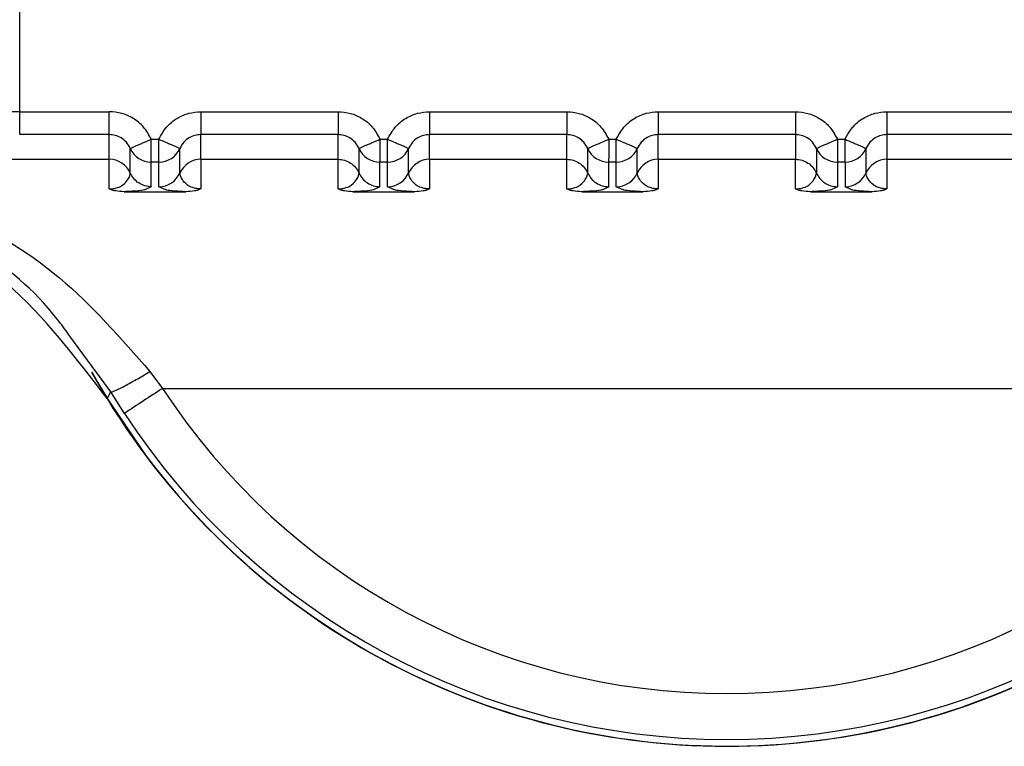
# Paper-space layout 'Sheet10' of a CAD drawing. Units: inches. Extents: x 0.4 to 16.6, y 0.2 to 10.8.
# Drawn here: x 1.5 to 1.5, y 6.7 to 6.7 of the extents above; entities that cross this region are included whole.
import ezdxf

# ---------------------------------------------------------------- set-up
doc = ezdxf.new("R2010")
doc.units = ezdxf.units.IN
doc.header["$MEASUREMENT"] = 0

psp = doc.layouts.new('Sheet10')

# ---------------------------------------------------------------- linework, layer by layer
at = {"color": 7, "linetype": 'Continuous', "lineweight": 25}
for p, q in [((1.518881841294301, 6.713290800614395), (1.518881842175844, 6.717347509526649)), ((1.518881840895309, 6.712798081978861), (1.518881841320098, 6.713290800606124)), ((1.518881841310475, 6.713290800614396), (1.520810430142888, 6.713290800196743)), ((1.52277893409104, 6.71329079977408), (1.525731689985407, 6.713290799144196)), ((1.527700193933559, 6.713290798724292), (1.53065294982793, 6.713290798094407)), ((1.532621453776078, 6.713290797674505), (1.535574209670449, 6.713290797044624)), ((1.537542713618599, 6.713290796624714), (1.540495469512968, 6.713290795994833)), ((1.520810433841084, 6.712798081276126), (1.518881833531502, 6.712798081978868)), ((1.520810429935711, 6.712267499283567), (1.520810430042436, 6.712798081276127)), ((1.522778928826032, 6.712267499148238), (1.522778923906435, 6.712798080834689)), ((1.525731697478192, 6.712798080204903), (1.522778933986161, 6.712798080834781)), ((1.525731689777335, 6.712267498517779), (1.525731689884956, 6.712798080225465)), ((1.527700188668548, 6.712267498098451), (1.527700183748955, 6.712798079784887)), ((1.530652957320711, 6.712798079155106), (1.527700193828681, 6.712798079784982)), ((1.530652949619854, 6.712267497467995), (1.530652949727475, 6.712798079175669)), ((1.532621448511071, 6.712267497048665), (1.532621443591475, 6.712798078735101)), ((1.535574217163231, 6.712798078105328), (1.532621453671202, 6.712798078735204)), ((1.535574209569996, 6.712798078125884), (1.535574209462376, 6.712267495850213)), ((1.537542703433766, 6.712798077705973), (1.537542703326146, 6.712267495998291)), ((1.540495477005749, 6.712798077055534), (1.537542713513721, 6.712798077685409)), ((1.521712511850671, 6.712699687717388), (1.521876852128506, 6.712699687681676)), ((1.526633771693191, 6.712699686667601), (1.526798111971025, 6.712699686631876)), ((1.53155503153571, 6.712699685617805), (1.531719371813546, 6.712699685582093)), ((1.531719371708673, 6.712206966955448), (1.531719371813551, 6.712699685582093)), ((1.536476291378231, 6.712699684568013), (1.536640631656063, 6.712699684532304)), ((1.521261471137532, 6.711972533368073), (1.521261471244908, 6.712501932838009)), ((1.522327901199615, 6.711972553523569), (1.522327901306996, 6.712501952443369)), ((1.526182730980044, 6.711972532318296), (1.526182731087421, 6.712501931788235)), ((1.527249161042131, 6.711972552473778), (1.527249161149513, 6.712501951393584)), ((1.531103990822564, 6.711972531268512), (1.531103990929942, 6.71250193073844)), ((1.53217042088465, 6.711972551423996), (1.532170420992034, 6.712501950343788)), ((1.536025246281788, 6.712501940236915), (1.536025246174406, 6.711972539832707)), ((1.53709167995394, 6.712501947276422), (1.537091679846556, 6.711972548356663)), ((1.512509447007084, 6.712267501193934), (1.520810429935711, 6.712267499283567)), ((1.520810429801402, 6.711628667550827), (1.520810429935711, 6.712267499283567)), ((1.521876852023636, 6.71220696906158), (1.521712511746051, 6.712206969096628)), ((1.521712511638633, 6.711677569910354), (1.52171251174601, 6.712206969081685)), ((1.521876851916259, 6.711677569875878), (1.521876852023636, 6.71220696906158)), ((1.522778928826037, 6.712267498579644), (1.522778933793313, 6.711628641810893)), ((1.52277893137728, 6.71226749857966), (1.525731689779132, 6.712267497949795)), ((1.525731689643921, 6.711628666501043), (1.525731689779132, 6.712267497949774)), ((1.526633771481153, 6.711677568860563), (1.52663377158853, 6.712206968031894)), ((1.526798111866155, 6.712206968011787), (1.526633771588571, 6.71220696804684)), ((1.526798111758779, 6.711677568826088), (1.526798111866155, 6.712206968011787)), ((1.527700188668553, 6.712267497529862), (1.527700193635834, 6.711628640761112)), ((1.527700191219797, 6.712267497529877), (1.530652949621664, 6.712267496900002)), ((1.530652949486453, 6.711628665451258), (1.530652949621664, 6.712267496899986)), ((1.531719371708673, 6.712206966955448), (1.531555031431091, 6.712206966997053)), ((1.531555031323672, 6.711677567810776), (1.53155503143105, 6.712206966982113)), ((1.531719371601299, 6.711677567776297), (1.531719371708673, 6.712206966955448)), ((1.532621448511076, 6.712267496480065), (1.532621453478354, 6.711628639711316)), ((1.532621451062319, 6.712267496480083), (1.535574209464172, 6.712267495850215)), ((1.535574209328961, 6.711628664401467), (1.535574209464172, 6.712267495850199)), ((1.536640631551192, 6.712206965912205), (1.536476291273611, 6.71220696594727)), ((1.536476291273611, 6.71220696594727), (1.536476291166198, 6.711677566760992)), ((1.536640631551193, 6.71220696564631), (1.536640631443819, 6.711677566726511)), ((1.537542708353594, 6.712267495430287), (1.537542713320873, 6.711628638661536)), ((1.537542710904837, 6.712267495430303), (1.540495469306703, 6.712267494800422)), ((1.521131833200875, 6.711570340628112), (1.522457530309771, 6.711570340352011)), ((1.521712511638611, 6.711677569910355), (1.521576842616852, 6.711612374491189)), ((1.522025939652005, 6.711612291665411), (1.521876851916264, 6.711677569875874)), ((1.526053093043394, 6.711570339578322), (1.527378790152289, 6.711570339302219)), ((1.526633771481131, 6.711677568860565), (1.526498102459374, 6.711612373441394)), ((1.526947199494525, 6.711612290615615), (1.526798111758785, 6.711677568826088)), ((1.530974352885913, 6.711570338528534), (1.532300049994805, 6.711570338252436)), ((1.531555031323651, 6.711677567810778), (1.531419362301892, 6.711612372391607)), ((1.531868459337049, 6.711612289565827), (1.531719371601305, 6.711677567776295)), ((1.535895612728432, 6.711570337478743), (1.537221309837324, 6.711570337202646)), ((1.536476291166172, 6.711677566760993), (1.536340622144409, 6.711612371341823)), ((1.536789719179564, 6.711612288516045), (1.536640631443822, 6.711677566726514)), ((1.52084305477207, 6.707262308697794), (1.519940317444622, 6.70848912100105)), ((1.521684707893538, 6.707701354403421), (1.521956620441824, 6.707340313059164)), ((1.52076198430443, 6.707118637688954), (1.52084305045169, 6.707262315827231)), ((1.521133411887254, 6.706799743493866), (1.520843054770745, 6.707262308697018)), ((1.521956620441803, 6.707340311436179), (1.546239034469992, 6.707340300850801))]:
    psp.add_line(p, q, dxfattribs=at)
at = {"color": 7, "linetype": 'Continuous', "lineweight": 25, "flags": 128}
psp.add_lwpolyline([(1.5204295616646, 6.707689210290959), (1.520709437058795, 6.707204617062893), (1.521622763675721, 6.705851996403762)], dxfattribs=at)
at = {"color": 7, "linetype": 'Continuous', "lineweight": 25}
for centre, radius, start, end in [((1.521712384843673, 6.71269910846999), 0.0004921394046653716, 203.6174764805958, 270.0147742048788), ((1.521876979141826, 6.712699108169427), 0.000492139390171828, 269.985200664771, 336.3837118032542), ((1.526633644686185, 6.712699107420183), 0.0004921394046497062, 203.6174764787792, 270.0147742058099), ((1.526798238984336, 6.712699107119644), 0.0004921393901789477, 269.9852006658569, 336.3837118031859), ((1.531554904528731, 6.712699106370455), 0.0004921394047026703, 203.6174764848109, 270.014774202732), ((1.531719499559222, 6.712699105382721), 0.0004921384438795886, 269.985115373368, 336.3837509430186), ((1.536476164371237, 6.712699105320637), 0.0004921394046742524, 203.6174764815996, 270.014774204439), ((1.5366407586694, 6.712699105020042), 0.0004921393901505164, 269.9852006626505, 336.3837118040984), ((1.520810556821238, 6.711775360055626), 0.0004921392442997167, 23.61853023137006, 90.01477225260177), ((1.522778806772715, 6.711775359720935), 0.0004921394424388124, 89.98579032801075, 156.3788762685232), ((1.52770006661522, 6.711775358671167), 0.0004921394424192751, 89.9857903267952, 156.3788762706995), ((1.53262132645775, 6.711775357621363), 0.0004921394424371857, 89.9857903276488, 156.3788762689333), ((1.537542586299018, 6.711775356574662), 0.0004921394393459659, 89.98579018207099, 156.3791328298), ((1.521876979034452, 6.712169709249626), 0.0004921393901651651, 269.9852006644864, 336.3837118030486), ((1.526798238876981, 6.712169708199816), 0.0004921393901460735, 269.9852006635552, 336.3837118044375), ((1.531719498719505, 6.712169707150006), 0.0004921393901309756, 269.9852006630636, 336.383711807052), ((1.536640758562011, 6.712169706100251), 0.0004921393901583519, 269.9852006643828, 336.3837118038304), ((1.534097832854241, 6.715270334714262), 0.01562501811957463, 208.9968804069834, 324.9695817131675), ((1.599295941560602, 6.588667054444457), 0.1416499674090372, 123.0922736523479, 123.4906260000545), ((1.5340978321548, 6.715281440155771), 0.01450760101185378, 213.1872518475683, 326.8127342282644), ((1.534097832154801, 6.715270335628126), 0.01562993980578652, 211.4358626000803, 328.5641263399548), ((1.534097832154798, 6.715279299831093), 0.01549125781044742, 213.1872412937402, 326.8127342282741)]:
    psp.add_arc(centre, radius, start, end, dxfattribs=at)
for points, knots in [([(1.518881841294301, 6.713290800614396), (1.517589794134845, 6.7132852818535), (1.514960979626673, 6.713274053316985), (1.511935742903537, 6.713199339019331), (1.509820488142875, 6.713109952807277), (1.508487342844106, 6.713024575649838), (1.507433707323351, 6.712918344275029), (1.507212870062277, 6.712841189198848), (1.507086996511726, 6.712797212094012)], [0, 0, 0, 0, 0.2158044787555451, 0.439078357573083, 0.5662324386623162, 0.7045723316846436, 0.8316111630766179, 1, 1, 1, 1]), ([(1.521712511851541, 6.712699687714619), (1.521662648597352, 6.712791100217856), (1.521565606836192, 6.712969003374206), (1.521334557163664, 6.713153531100553), (1.521079481175163, 6.713269732240065), (1.520900295123705, 6.713283763346875), (1.520810430138477, 6.713290800195983)], [0, 0, 0, 0, 0.2720306175413291, 0.5294145086352379, 0.7639930235322696, 1, 1, 1, 1]), ([(1.521876852127694, 6.712699687679009), (1.521925433375682, 6.712788991990512), (1.522022233053152, 6.712966933663655), (1.522254560746259, 6.713154146797807), (1.522512388829049, 6.71327073464913), (1.522691536223017, 6.713284220593749), (1.522778934095847, 6.71329079977331)], [0, 0, 0, 0, 0.2657296465580749, 0.5294747489395165, 0.7704521112752145, 1, 1, 1, 1]), ([(1.525731689980997, 6.713290799143431), (1.525821555021016, 6.713283762288122), (1.52600074118363, 6.713269731168797), (1.526255817224102, 6.713153529922708), (1.526486866792572, 6.712969002163199), (1.526583908486707, 6.712791099098335), (1.526633771694061, 6.712699686664828)], [0, 0, 0, 0, 0.2360071181717363, 0.4705857789172709, 0.727969597831701, 1, 1, 1, 1]), ([(1.526798111970214, 6.712699686629207), (1.526846693218229, 6.712788990940759), (1.526943492895753, 6.712966932613996), (1.527175820588974, 6.713154145748145), (1.527433648671743, 6.713270733599376), (1.527612796065609, 6.713284219543972), (1.527700193938367, 6.713290798723521)], [0, 0, 0, 0, 0.2657296466985743, 0.5294747492110823, 0.770452111466668, 1, 1, 1, 1]), ([(1.530652949823519, 6.713290798093643), (1.530742814863536, 6.713283761238334), (1.530922001026148, 6.713269730119008), (1.531177077066618, 6.713153528872921), (1.531408126635091, 6.712969001113413), (1.531505168329225, 6.712791098048545), (1.531555031536581, 6.712699685615036)], [0, 0, 0, 0, 0.2360071181670973, 0.470585778910867, 0.7279695978262513, 1, 1, 1, 1]), ([(1.531719371812734, 6.712699685579423), (1.531767953060723, 6.712788989890932), (1.531864752738198, 6.712966931564086), (1.532097080431323, 6.713154144698233), (1.532354908514108, 6.713270732549555), (1.532534055908064, 6.713284218494171), (1.532621453780886, 6.713290797673729)], [0, 0, 0, 0, 0.2657296465703902, 0.5294747489692649, 0.7704521112999346, 1, 1, 1, 1]), ([(1.535574209666039, 6.713290797043858), (1.535664074706065, 6.713283760188547), (1.53584326086869, 6.713269729069219), (1.536098336909169, 6.713153527823126), (1.536329386477624, 6.712969000063607), (1.53642642817175, 6.712791096998749), (1.536476291379101, 6.712699684565246)], [0, 0, 0, 0, 0.2360071181908416, 0.4705857789435973, 0.7279695978440722, 1, 1, 1, 1]), ([(1.536640631655251, 6.712699684529635), (1.536689212903267, 6.712788988841184), (1.536786012580793, 6.712966930514417), (1.53701834027401, 6.713154143648566), (1.53727616835678, 6.713270731499798), (1.537455315750647, 6.713284217444394), (1.537542713623406, 6.713290796623942)], [0, 0, 0, 0, 0.265729646694971, 0.5294747492066714, 0.770452111463553, 1, 1, 1, 1]), ([(1.52126146673115, 6.712501943129259), (1.521236193342081, 6.712548011021773), (1.52118715856788, 6.712637390752411), (1.521070055522995, 6.712730995475427), (1.520942344792116, 6.712788029260982), (1.520853368765737, 6.712794809309208), (1.520810430042436, 6.712798081276125)], [0, 0, 0, 0, 0.2745681359378126, 0.5327099785392629, 0.7744916496115822, 1, 1, 1, 1]), ([(1.52277892392146, 6.712798080882799), (1.522735986783316, 6.71279480828695), (1.522647013930879, 6.712788026927035), (1.522519307852593, 6.712730994339626), (1.522402208287936, 6.712637392922251), (1.522353173724069, 6.71254801659359), (1.522327900421485, 6.712501950414552)], [0, 0, 0, 0, 0.2255075710408713, 0.4672889882407335, 0.7254310933232472, 1, 1, 1, 1]), ([(1.526182726573058, 6.712501942079987), (1.526157453183895, 6.712548009972351), (1.526108418409527, 6.71263738970267), (1.525991315364713, 6.712730994425207), (1.525863604634153, 6.712788028210385), (1.525774628608086, 6.712794808258567), (1.525731689884956, 6.712798080225462)], [0, 0, 0, 0, 0.2745681362277834, 0.5327099789229919, 0.7744916498990704, 1, 1, 1, 1]), ([(1.527700183763979, 6.712798079833015), (1.52765724662586, 6.712794807237172), (1.527568273773454, 6.712788025877268), (1.527440567695175, 6.712730993289887), (1.527323468130463, 6.7126373918725), (1.527274433566578, 6.712548015543786), (1.52724916026398, 6.712501949364713)], [0, 0, 0, 0, 0.2255075708816516, 0.4672889880276173, 0.7254310931571206, 1, 1, 1, 1]), ([(1.531103986415577, 6.712501941030198), (1.531078713026466, 6.712548008922486), (1.531029678252173, 6.712637388652704), (1.530912575207497, 6.712730993375255), (1.530784864476887, 6.71278802716056), (1.530695888450698, 6.71279480720876), (1.530652949727475, 6.712798079175665)], [0, 0, 0, 0, 0.2745681357508877, 0.5327099782881075, 0.7744916494225642, 1, 1, 1, 1]), ([(1.532621443606499, 6.712798078783226), (1.532578506468328, 6.712794806187371), (1.532489533615853, 6.712788024827442), (1.532361827537543, 6.712730992239996), (1.532244727972916, 6.712637390822598), (1.532195693409069, 6.712548014493953), (1.532170420106499, 6.712501948314928)], [0, 0, 0, 0, 0.2255075711616815, 0.4672889884028473, 0.7254310934464163, 1, 1, 1, 1]), ([(1.536025246258099, 6.712501939980418), (1.535999972868985, 6.712548007872699), (1.535950938094687, 6.712637387602911), (1.535833835050016, 6.712730992325461), (1.535706124319404, 6.712788026110761), (1.535617148293217, 6.712794806158972), (1.535574209569996, 6.712798078125883)], [0, 0, 0, 0, 0.2745681357415756, 0.5327099782831347, 0.7744916494202518, 1, 1, 1, 1]), ([(1.537542703449019, 6.712798077733435), (1.537499766310924, 6.712794805137595), (1.537410793458553, 6.712788023777697), (1.537283087380295, 6.712730991190355), (1.537165987815563, 6.712637389772988), (1.537116953251655, 6.712548013444272), (1.537091679949042, 6.712501947265194)], [0, 0, 0, 0, 0.2255075707816828, 0.4672889878965987, 0.7254310930654604, 1, 1, 1, 1]), ([(1.521261481481888, 6.712501949524571), (1.521268360948379, 6.712505086728135), (1.521278937609419, 6.712509909942079), (1.521335822726634, 6.712534967228245), (1.5213940439337, 6.71256052782682), (1.521465857952475, 6.712591981564299), (1.521569977523331, 6.712637517265013), (1.521656334917006, 6.712675195072523), (1.52171250548077, 6.712699702339349)], [0, 0, 0, 0, 0.2396914066986215, 0.3685074658408746, 0.4999919433807816, 0.6314776572147098, 0.760297215181772, 1, 1, 1, 1]), ([(1.521712511746051, 6.712206969081683), (1.52171205228266, 6.712215604299858), (1.521711331977934, 6.712229141805958), (1.521712464757, 6.712291858436926), (1.521712533103113, 6.712370431964265), (1.521712511087042, 6.712477713421309), (1.521712518490582, 6.712590170079803), (1.521712516780337, 6.712658368501231), (1.521712515389631, 6.712689252145918), (1.521712513491724, 6.712697029310719), (1.521712512873644, 6.712698998394063), (1.52171251226397, 6.712699503025432), (1.521712512120096, 6.712699639034627), (1.521712511912375, 6.712699676568153), (1.521712511850671, 6.712699687717457)], [0, 0, 0, 0, 0.2340910566578862, 0.3669865710342641, 0.499880230051135, 0.7179707342047463, 0.8742326488832476, 0.9683127087610821, 0.9919647334336277, 0.9979346081181493, 0.9994553664884095, 0.9998496987061548, 0.9999553531188731, 0.9999999999999999, 0.9999999999999999, 0.9999999999999999, 0.9999999999999999]), ([(1.521876852023632, 6.712206969061576), (1.521877194972855, 6.71221531776022), (1.521877602384508, 6.712225235721501), (1.521877610906057, 6.712278741075327), (1.521876503673741, 6.712356666409994), (1.521876947306971, 6.712511802877181), (1.521876883854661, 6.712637059413994), (1.521876852128506, 6.712699687682401)], [0, 0, 0, 0, 0.2346234126462351, 0.2787243882372806, 0.5003624610870363, 0.7501812305417899, 1, 1, 1, 1]), ([(1.521876852127694, 6.712699687694918), (1.521933024018161, 6.712675183579004), (1.522019383449938, 6.712637510616446), (1.522123504669489, 6.712591979104563), (1.522195319714934, 6.712560528045912), (1.522253541724282, 6.712534969575684), (1.522310427710305, 6.712509914565495), (1.522321005132918, 6.712505093138564), (1.522327885095033, 6.71250195709722)], [0, 0, 0, 0, 0.2397027805647081, 0.3685223294589717, 0.500008034172822, 0.6314925059701199, 0.7603085656186743, 1, 1, 1, 1]), ([(1.526182741324407, 6.712501948474791), (1.526189620790897, 6.712505085678349), (1.526200197451937, 6.712509908892287), (1.526257082569152, 6.712534966178455), (1.526315303776219, 6.712560526777031), (1.526387117794996, 6.712591980514509), (1.52649123736585, 6.712637516215224), (1.526577594759526, 6.712675194022732), (1.52663376532329, 6.712699701289556)], [0, 0, 0, 0, 0.2396914067034485, 0.3685074658456571, 0.4999919433855622, 0.6314776572192577, 0.7602972151867056, 1, 1, 1, 1]), ([(1.526633771693191, 6.712699686667666), (1.526633771754894, 6.712699675518369), (1.526633771962615, 6.712699637984858), (1.526633772106488, 6.712699501975687), (1.526633772716163, 6.71269899734436), (1.52663377333424, 6.712697028261096), (1.526633775232147, 6.712689251096424), (1.526633776622844, 6.712658367451898), (1.526633778333093, 6.712590169030524), (1.526633770929553, 6.71247771237184), (1.526633792945633, 6.712370430914575), (1.526633724599524, 6.712291857387135), (1.526632591820449, 6.71222914075617), (1.526633312125178, 6.712215603250065), (1.526633771588571, 6.712206968031889)], [0, 0, 0, 0, 4.46468518162629e-05, 0.0001503012391562364, 0.0005446334074612609, 0.002065391683523398, 0.00803526619937574, 0.03168729061269641, 0.1257673502850226, 0.2820292651726555, 0.500119769944699, 0.6330134289681025, 0.7659089433511219, 1, 1, 1, 1]), ([(1.526798111866152, 6.712206968011784), (1.526798454815375, 6.712215316710429), (1.526798862227027, 6.712225234671713), (1.526798870748577, 6.712278740025543), (1.526797763516259, 6.712356665360211), (1.526798207149499, 6.712511801827389), (1.526798143697183, 6.712637058364199), (1.526798111971025, 6.712699686632602)], [0, 0, 0, 0, 0.2346234126556836, 0.278724388275521, 0.5003624610984061, 0.750181230554522, 1, 1, 1, 1]), ([(1.526798111970214, 6.712699686645118), (1.526854283860679, 6.712675182529202), (1.526940643292453, 6.71263750956664), (1.527044764512, 6.712591978054747), (1.527116579557443, 6.71256052699609), (1.527174801566789, 6.712534968525858), (1.52723168755281, 6.712509913515666), (1.527242264975417, 6.712505092088724), (1.527249144937529, 6.712501956047374)], [0, 0, 0, 0, 0.2397027805636148, 0.3685223294583799, 0.5000080341723055, 0.6314925059695354, 0.7603085656184847, 1, 1, 1, 1]), ([(1.531104001166926, 6.712501947424999), (1.531110880633409, 6.712505084628557), (1.531121457294436, 6.712509907842491), (1.531178342411646, 6.712534965128657), (1.531236563618712, 6.71256052572723), (1.531308377637492, 6.712591979464711), (1.531412497208356, 6.712637515165429), (1.531498854602041, 6.712675192972941), (1.531555025165811, 6.712699700239766)], [0, 0, 0, 0, 0.239691406701173, 0.3685074658402325, 0.4999919433787207, 0.6314776572123901, 0.7602972151804823, 1, 1, 1, 1]), ([(1.53155503153571, 6.712699685617805), (1.531555031597412, 6.712699674465778), (1.531555031805111, 6.712699636926849), (1.531555031949029, 6.712699500907015), (1.531555032558629, 6.712698996257773), (1.531555033176833, 6.712697027141385), (1.531555035074529, 6.712689249921321), (1.531555036465587, 6.712658366209658), (1.531555038175462, 6.712590167764053), (1.531555030772149, 6.712477711185912), (1.53155505278811, 6.712370429822689), (1.531554984442039, 6.712291856337294), (1.531553851662967, 6.712229139706411), (1.531554571967697, 6.712215602200295), (1.531555031431091, 6.712206966982111)], [0, 0, 0, 0, 4.465778023351179e-05, 0.000150322932661525, 0.0005446761133474558, 0.002065474344307306, 0.008035420489236344, 0.03168755502460265, 0.1257677022715218, 0.2820295289486272, 0.5001197719192314, 0.6330134304187821, 0.7659089442776883, 1, 1, 1, 1]), ([(1.531719371812734, 6.712699685579423), (1.531775544748086, 6.712675204942284), (1.531864221778689, 6.712636558747361), (1.531967989614155, 6.712590991999857), (1.532039912352961, 6.712559681367448), (1.532096644080844, 6.712534571968043), (1.532153128873924, 6.712509695587819), (1.53216359216203, 6.712505007551052), (1.532170420106334, 6.712501948316363)], [0, 0, 0, 0, 0.2396951685809169, 0.3783931828843938, 0.4999918846047067, 0.634666140799311, 0.7615970029652291, 1, 1, 1, 1]), ([(1.536025261009447, 6.712501946375208), (1.536032140475936, 6.712505083578772), (1.536042717136975, 6.712509906792715), (1.536099602254191, 6.712534964078881), (1.536157823461257, 6.712560524677457), (1.536229637480033, 6.712591978414935), (1.53633375705089, 6.712637514115651), (1.536420114444566, 6.712675191923157), (1.536476285008331, 6.712699699189981)], [0, 0, 0, 0, 0.2396914067048878, 0.3685074658453629, 0.499991943383496, 0.6314776572157277, 0.7602972151814944, 1, 1, 1, 1]), ([(1.536476291378231, 6.712699684568086), (1.536476291439932, 6.712699673418781), (1.536476291647646, 6.712699635885253), (1.536476291791528, 6.712699499876052), (1.536476292401191, 6.712698995244672), (1.536476293019291, 6.71269702616131), (1.536476294917167, 6.712689248996475), (1.536476296307927, 6.712658365351752), (1.536476298018116, 6.712590166930307), (1.536476290614608, 6.712477710271862), (1.536476312630666, 6.712370428814871), (1.536476244284553, 6.712291855287554), (1.536475111505484, 6.712229138656586), (1.536475831810216, 6.712215601150492), (1.536476291273611, 6.712206965932321)], [0, 0, 0, 0, 4.464688475954743e-05, 0.0001503013037493233, 0.0005446335337450644, 0.002065391927191791, 0.008035266653266867, 0.03168729138961022, 0.1257673513182221, 0.282029265945302, 0.5001197699469142, 0.6330134289693786, 0.7659089433512343, 1, 1, 1, 1]), ([(1.536640631551189, 6.7122069659122), (1.536640974500411, 6.712215314610847), (1.536641381912061, 6.712225232572131), (1.536641390433611, 6.712278737925959), (1.536640283201294, 6.712356663260625), (1.536640726834529, 6.71251179972781), (1.536640663382218, 6.712637056264624), (1.536640631656062, 6.712699684533031)], [0, 0, 0, 0, 0.2346234126529558, 0.2787243882434106, 0.5003624610921288, 0.7501812305466595, 0.9999999999999999, 0.9999999999999999, 0.9999999999999999, 0.9999999999999999]), ([(1.536640631655251, 6.712699684545542), (1.536696803545719, 6.712675180429633), (1.536783162977498, 6.712637507467081), (1.536887284197047, 6.712591975955197), (1.536959099242493, 6.712560524896546), (1.537017321251841, 6.712534966426317), (1.537074207237864, 6.712509911416126), (1.537084784660475, 6.712505089989196), (1.53709166462259, 6.712501953947852)], [0, 0, 0, 0, 0.2397027805641459, 0.3685223294579908, 0.5000080341716953, 0.631492505968656, 0.7603085656173219, 0.9999999999999999, 0.9999999999999999, 0.9999999999999999, 0.9999999999999999]), ([(1.519940317444622, 6.70848912100105), (1.519858095709081, 6.708603817283917), (1.51929646091786, 6.70938727706446), (1.517834421952632, 6.710554127237367), (1.515965327939944, 6.711580402858505), (1.514281014427492, 6.712067225209357), (1.513289650669511, 6.71221673947421), (1.51273452023419, 6.712257763043847), (1.512566507774306, 6.712265032372263), (1.512509447007084, 6.712267501197831)], [0, 0, 0, 0, 0.04221414636119451, 0.2883535980149161, 0.600468283614476, 0.7880220269888225, 0.9358137560314788, 0.978200924332966, 1, 1, 1, 1]), ([(1.512509448745291, 6.712267501322105), (1.514176713719473, 6.712037648786231), (1.516673224198254, 6.711693474780736), (1.519797635508475, 6.709861626713741), (1.521059492688545, 6.708417077861921), (1.521684702312579, 6.707701350393861)], [0, 0, 0, 0, 0.5035749176098671, 0.7540373474715478, 1, 1, 1, 1]), ([(1.520810429801841, 6.711628667550808), (1.520825698929821, 6.711629028044935), (1.52085756493117, 6.711629780380389), (1.520922641462273, 6.711638504227071), (1.521019937806951, 6.711666164271051), (1.521141338574061, 6.711737547735768), (1.521250318977649, 6.711883882910896), (1.521256955035548, 6.711936633692945), (1.521261471137509, 6.711972532703155)], [0, 0, 0, 0, 0.01913128442909157, 0.03992615270471341, 0.09168764954986751, 0.2054190437832551, 0.4592559815780256, 1, 1, 1, 1]), ([(1.521712511638611, 6.711677566443779), (1.521665957494368, 6.711681391292075), (1.521570822946079, 6.711689207464422), (1.521439461941529, 6.711752521280826), (1.521328828376081, 6.711847464636532), (1.521283603841087, 6.711931439946245), (1.521261473064697, 6.711972533542936)], [0, 0, 0, 0, 0.2446738916721095, 0.4999971654651923, 0.7553219524100715, 1, 1, 1, 1]), ([(1.522778933801539, 6.711628641811928), (1.522763776966934, 6.711628974937144), (1.52273209641546, 6.711629671229662), (1.522667203630576, 6.711638418203807), (1.522569859802912, 6.711666049700145), (1.522448302410328, 6.711737493344967), (1.522338971316767, 6.711883737388323), (1.522332384635149, 6.711936582686756), (1.522327901200401, 6.71197255352322)], [0, 0, 0, 0, 0.0189807069196799, 0.03967314272915472, 0.09138814674873234, 0.2050625245620665, 0.4589004741216322, 0.9999999999999999, 0.9999999999999999, 0.9999999999999999, 0.9999999999999999]), ([(1.52573168964436, 6.711628666501031), (1.525746958772343, 6.711629026995155), (1.525778824773693, 6.711629779330604), (1.525843901304798, 6.711638503177286), (1.525941197649459, 6.711666163221274), (1.526062598416575, 6.711737546685988), (1.526171578820159, 6.711883881861121), (1.526178214878058, 6.711936632643164), (1.526182730980019, 6.711972531653371)], [0, 0, 0, 0, 0.01913128443257476, 0.03992615270840416, 0.0916876495489774, 0.2054190437817098, 0.4592559815775077, 1, 1, 1, 1]), ([(1.52770019364406, 6.711628640762148), (1.527685036809454, 6.711628973887361), (1.527653356257976, 6.711629670179875), (1.527588463473094, 6.711638417154023), (1.52749111964543, 6.711666048650353), (1.52736956225285, 6.711737492295179), (1.527260231159286, 6.711883736338533), (1.527253644477667, 6.711936581636965), (1.527249161042916, 6.711972552473427)], [0, 0, 0, 0, 0.01898070692205528, 0.03967314273263869, 0.09138814674717903, 0.2050625245602347, 0.45890047411909, 1, 1, 1, 1]), ([(1.530652949486892, 6.711628665451235), (1.530668218614873, 6.711629025945367), (1.530700084616222, 6.711629778280835), (1.530765161147321, 6.711638502127508), (1.530862457491979, 6.711666162171503), (1.530983858259092, 6.711737545636211), (1.531092838662676, 6.711883880811348), (1.531099474720577, 6.711936631593386), (1.53110399082254, 6.711972530603589)], [0, 0, 0, 0, 0.01913128443043399, 0.03992615270622093, 0.09168764954691665, 0.2054190437797738, 0.4592559815760456, 1, 1, 1, 1]), ([(1.53262145348658, 6.711628639712354), (1.532606296651977, 6.711628972837572), (1.532574616100505, 6.711629669130093), (1.532509723315627, 6.711638416104238), (1.532412379487955, 6.711666047600572), (1.532290822095375, 6.711737491245395), (1.532181491001807, 6.711883735288752), (1.532174904320187, 6.711936580587182), (1.532170420885436, 6.711972551423644)], [0, 0, 0, 0, 0.01898070691565383, 0.03967314272398288, 0.09138814674232482, 0.2050625245552053, 0.4589004741142862, 1, 1, 1, 1]), ([(1.5355742093294, 6.711628664401447), (1.535589478457382, 6.71162902489557), (1.535621344458733, 6.711629777231016), (1.535686420989837, 6.711638501077699), (1.535783717334506, 6.711666161121682), (1.53590511810162, 6.711737544586399), (1.536014098505205, 6.711883879761528), (1.536020734563104, 6.711936630543575), (1.536025250665064, 6.711972529553786)], [0, 0, 0, 0, 0.01913128443039587, 0.03992615270680241, 0.09168764954950277, 0.2054190437827357, 0.4592559815774925, 1, 1, 1, 1]), ([(1.537542713329098, 6.711628638662576), (1.537527556494495, 6.711628971787786), (1.537495875943022, 6.711629668080291), (1.537430983158138, 6.711638415054443), (1.537333639330475, 6.711666046550775), (1.53721208193789, 6.711737490195602), (1.53710275084433, 6.711883734238953), (1.537096164162708, 6.711936579537389), (1.537091680727956, 6.711972550373853)], [0, 0, 0, 0, 0.01898070691798002, 0.03967314272744409, 0.09138814674745507, 0.2050625245609898, 0.4589004741208936, 1, 1, 1, 1]), ([(1.52076198427388, 6.707118637667972), (1.520092148701784, 6.708001581381924), (1.518752462020456, 6.709767489290106), (1.51574273537181, 6.711476319902944), (1.513505025630767, 6.711707959256256), (1.51237040616542, 6.711825410824879)], [0, 0, 0, 0, 0.3301823312264887, 0.6603723211797096, 1, 1, 1, 1]), ([(1.521131833200835, 6.711570340160899), (1.521069078122575, 6.711573201359601), (1.520978563477756, 6.71157732820306), (1.520872039195247, 6.71160301610692), (1.520830631849886, 6.711620256305813), (1.520810429801841, 6.711628667550805)], [0, 0, 0, 0, 0.5365476292344687, 0.7738882563048292, 1, 1, 1, 1]), ([(1.521576842616852, 6.711612374491189), (1.521574240132334, 6.711610824722031), (1.521558096214968, 6.711601211083584), (1.521441329442896, 6.711589020675162), (1.52128037588289, 6.711576639995705), (1.521179446075907, 6.71157235978515), (1.521131833200837, 6.711570340628107)], [0, 0, 0, 0, 0.09762517826653656, 0.6055954608320638, 0.8139426338794602, 1, 1, 1, 1]), ([(1.522457530309185, 6.71157034035194), (1.522376650627269, 6.711574377505717), (1.522186678984215, 6.711583860044698), (1.522046942154469, 6.711599015475628), (1.522030611460931, 6.711609338501994), (1.522025939652005, 6.711612291665411)], [0, 0, 0, 0, 0.3461045851324021, 0.8129366380822468, 1, 1, 1, 1]), ([(1.522778933801544, 6.711628641811923), (1.522758593671473, 6.711620175981439), (1.522717248403794, 6.711602967535563), (1.522610760585758, 6.711577258485402), (1.522520395463925, 6.711573181402939), (1.522457530309183, 6.711570345060612)], [0, 0, 0, 0, 0.22761195686561, 0.462665541002578, 1, 1, 1, 1]), ([(1.526053093043355, 6.711570339111103), (1.525990373423684, 6.711573195331408), (1.525899878106579, 6.711577316443167), (1.525793343085291, 6.711602996793053), (1.525751907447466, 6.711620248721034), (1.52573168964436, 6.711628666501027)], [0, 0, 0, 0, 0.5362397469716075, 0.7737162023787365, 1, 1, 1, 1]), ([(1.526498102459374, 6.711612373441394), (1.526495499974855, 6.711610823672236), (1.52647935605749, 6.711601210033787), (1.526362589285416, 6.711589019625366), (1.526201635725408, 6.711576638945908), (1.526100705918426, 6.711572358735357), (1.526053093043356, 6.711570339578318)], [0, 0, 0, 0, 0.09762517828969113, 0.6055954608413716, 0.813942633882813, 1, 1, 1, 1]), ([(1.527378790151703, 6.711570339302142), (1.527297910469787, 6.71157437645592), (1.527107938826734, 6.711583858994902), (1.526968201996988, 6.71159901442583), (1.526951871303451, 6.711609337452198), (1.526947199494525, 6.711612290615615)], [0, 0, 0, 0, 0.3461045851300915, 0.8129366380812638, 1, 1, 1, 1]), ([(1.527700193644065, 6.711628640762142), (1.527679853982664, 6.711620175109), (1.52763850967093, 6.71160296702497), (1.527532022244861, 6.711577257645116), (1.527441656511959, 6.711573180459865), (1.527378790151702, 6.711570344010821)], [0, 0, 0, 0, 0.2276069952621177, 0.4626554188606922, 1, 1, 1, 1]), ([(1.530974352885875, 6.711570338061323), (1.530911634170469, 6.711573194172886), (1.530821139330256, 6.711577315165446), (1.530714604029988, 6.71160299530356), (1.530673167670975, 6.711620247518909), (1.530652949486892, 6.71162866545123)], [0, 0, 0, 0, 0.5362319941796724, 0.7737120939940177, 1, 1, 1, 1]), ([(1.531419362301892, 6.711612372391607), (1.531416759817375, 6.711610822622449), (1.531400615900009, 6.711601208984001), (1.531283849127936, 6.711589018575579), (1.531122895567929, 6.711576637896124), (1.531021965760945, 6.711572357685568), (1.530974352885875, 6.711570338528526)], [0, 0, 0, 0, 0.09762517827113382, 0.605595460833203, 0.8139426338790391, 1, 1, 1, 1]), ([(1.532300049994219, 6.711570338252361), (1.532219170312306, 6.711574375406138), (1.532029198669257, 6.711583857945115), (1.531889461839512, 6.711599013376046), (1.531873131145974, 6.711609336402411), (1.531868459337049, 6.711612289565827)], [0, 0, 0, 0, 0.3461045851429829, 0.8129366381099302, 1, 1, 1, 1]), ([(1.532621453486585, 6.711628639712345), (1.532601121639076, 6.711620177026124), (1.532559793202316, 6.71160297496949), (1.53245331228765, 6.711577260131597), (1.532362936377905, 6.71157318120541), (1.532300049994222, 6.711570342961038)], [0, 0, 0, 0, 0.2275241791537161, 0.4624871717102714, 1, 1, 1, 1]), ([(1.535895612728394, 6.711570337011524), (1.535832895103984, 6.711573192993506), (1.535742400837651, 6.711577313844647), (1.535635865200422, 6.711602993725625), (1.535594427971266, 6.711620246286635), (1.5355742093294, 6.711628664401442)], [0, 0, 0, 0, 0.5362226491089228, 0.7737071625098855, 1, 1, 1, 1]), ([(1.536340622144409, 6.711612371341823), (1.536338019659892, 6.711610821572665), (1.536321875742526, 6.711601207934218), (1.536205108970456, 6.711589017525797), (1.536044155410444, 6.71157663684634), (1.535943225603464, 6.711572356635785), (1.535895612728395, 6.711570337478745)], [0, 0, 0, 0, 0.09762517825091016, 0.605595460820718, 0.8139426338695651, 1, 1, 1, 1]), ([(1.537221309836738, 6.711570337202569), (1.537140430154825, 6.711574374356349), (1.536950458511776, 6.711583856895335), (1.536810721682028, 6.711599012326262), (1.53679439098849, 6.711609335352628), (1.536789719179564, 6.711612288516045)], [0, 0, 0, 0, 0.3461045851345684, 0.8129366380866386, 1, 1, 1, 1]), ([(1.537542713329103, 6.711628638662567), (1.5375223843135, 6.711620177023415), (1.537481061804766, 6.711602977166589), (1.537374583317764, 6.711577260243564), (1.537284203687728, 6.711573180762159), (1.537221309836742, 6.711570341911243)], [0, 0, 0, 0, 0.2274944240679548, 0.4624247680746165, 1, 1, 1, 1]), ([(1.520843050188777, 6.707262305925966), (1.52086113432643, 6.707264798670189), (1.520898649359046, 6.707269969797649), (1.521096936755545, 6.707366994577722), (1.521372325934202, 6.707517055708514), (1.521583098959284, 6.707641406675081), (1.52168470231258, 6.707701350186277)], [0, 0, 0, 0, 0.2410249163350154, 0.4999993790579574, 0.7589741869577352, 1, 1, 1, 1])]:
    psp.add_open_spline(points, degree=3, knots=knots, dxfattribs=at)
for points in [[(1.520810430093194, 6.712798081276122), (1.5208104300903, 6.71280793342109), (1.520810430084513, 6.712827637711023), (1.520810430094082, 6.712942691494286), (1.520810430113259, 6.713102669298516), (1.520810430130071, 6.713228089895988), (1.520810430138477, 6.713290800194725)], [(1.522778934095847, 6.71329079977481), (1.522778933243301, 6.71322808943712), (1.522778931538209, 6.713102668761741), (1.522778928986612, 6.712942690892049), (1.522778926444623, 6.712827637124435), (1.522778924762128, 6.712807932931359), (1.522778923920882, 6.712798080834821)], [(1.525731689980997, 6.713290799144931), (1.525731689972591, 6.713228088844597), (1.525731689955777, 6.713102668243924), (1.5257316899366, 6.712942690437003), (1.525731689927031, 6.712827636654385), (1.525731689932819, 6.712807932368428), (1.525731689935714, 6.712798080225451)], [(1.527700193938367, 6.713290798725016), (1.527700193085821, 6.713228088387328), (1.52770019138073, 6.713102667711949), (1.527700188829131, 6.712942689842256), (1.527700186287143, 6.712827636074641), (1.527700184604649, 6.712807931881565), (1.527700183763402, 6.712798079785027)], [(1.530652949823518, 6.713290798095143), (1.530652949815111, 6.713228087794801), (1.530652949798297, 6.713102667194118), (1.530652949779121, 6.712942689387188), (1.530652949769551, 6.712827635604574), (1.530652949775339, 6.712807931318628), (1.530652949778233, 6.712798079175656)], [(1.532621453780886, 6.713290797675228), (1.53262145292834, 6.713228087337541), (1.532621451223249, 6.713102666662164), (1.532621448671651, 6.712942688792471), (1.532621446129662, 6.712827635024861), (1.532621444447169, 6.712807930831776), (1.532621443605922, 6.712798078735235)], [(1.535574209666039, 6.713290797045356), (1.535574209657631, 6.713228086745021), (1.535574209640816, 6.71310266614435), (1.53557420962164, 6.712942688337429), (1.53557420961207, 6.712827634554811), (1.535574209617857, 6.712807930268855), (1.535574209620751, 6.712798078125878)], [(1.537542713623406, 6.713290796625439), (1.537542712770861, 6.713228086287748), (1.537542711065769, 6.713102665612369), (1.537542708514171, 6.712942687742675), (1.537542705972182, 6.712827633975058), (1.537542704289688, 6.712807929781992), (1.537542703448441, 6.712798077685457)], [(1.525731689777336, 6.712267497206203), (1.525779268445685, 6.712263512179969), (1.525874425782384, 6.712255542127502), (1.526004584428975, 6.712192303128773), (1.526114668280319, 6.712098431730618), (1.52616004341347, 6.712014498345804), (1.526182730980046, 6.711972531653395)], [(1.530652949619855, 6.712267496156415), (1.530700528288204, 6.712263511130181), (1.530795685624904, 6.712255541077715), (1.530925844271496, 6.712192302078986), (1.531035928122838, 6.712098430680832), (1.53108130325599, 6.712014497296019), (1.531103990822566, 6.711972530603613)], [(1.535574209462377, 6.712267495106619), (1.535621788130727, 6.712263510080385), (1.535716945467427, 6.712255540027916), (1.535847104114021, 6.712192301029185), (1.535957187965363, 6.712098429631027), (1.536002563098515, 6.712014496246215), (1.53602525066509, 6.711972529553809)], [(1.526182730980053, 6.71197253226983), (1.526205418615019, 6.711930565775776), (1.526250793884952, 6.711846632787668), (1.526360877593603, 6.711752761907556), (1.526491035915384, 6.711689523268088), (1.526586192959229, 6.711681553252111), (1.526633771481152, 6.711677568244123)], [(1.531103990822573, 6.711972531220039), (1.53112667845754, 6.711930564725984), (1.531172053727473, 6.711846631737876), (1.531282137436123, 6.711752760857765), (1.531412295757906, 6.711689522218297), (1.53150745280175, 6.71168155220232), (1.531555031323673, 6.711677567194332)], [(1.536025250665098, 6.711972530170234), (1.536047938300066, 6.711930563676182), (1.536093313570001, 6.711846630688077), (1.536203397278649, 6.711752759807973), (1.536333555600428, 6.711689521168504), (1.53642871264427, 6.711681551152536), (1.536476291166192, 6.711677566144552)]]:
    psp.add_open_spline(points, degree=3, dxfattribs=at)

doc.saveas('drawing.dxf')
